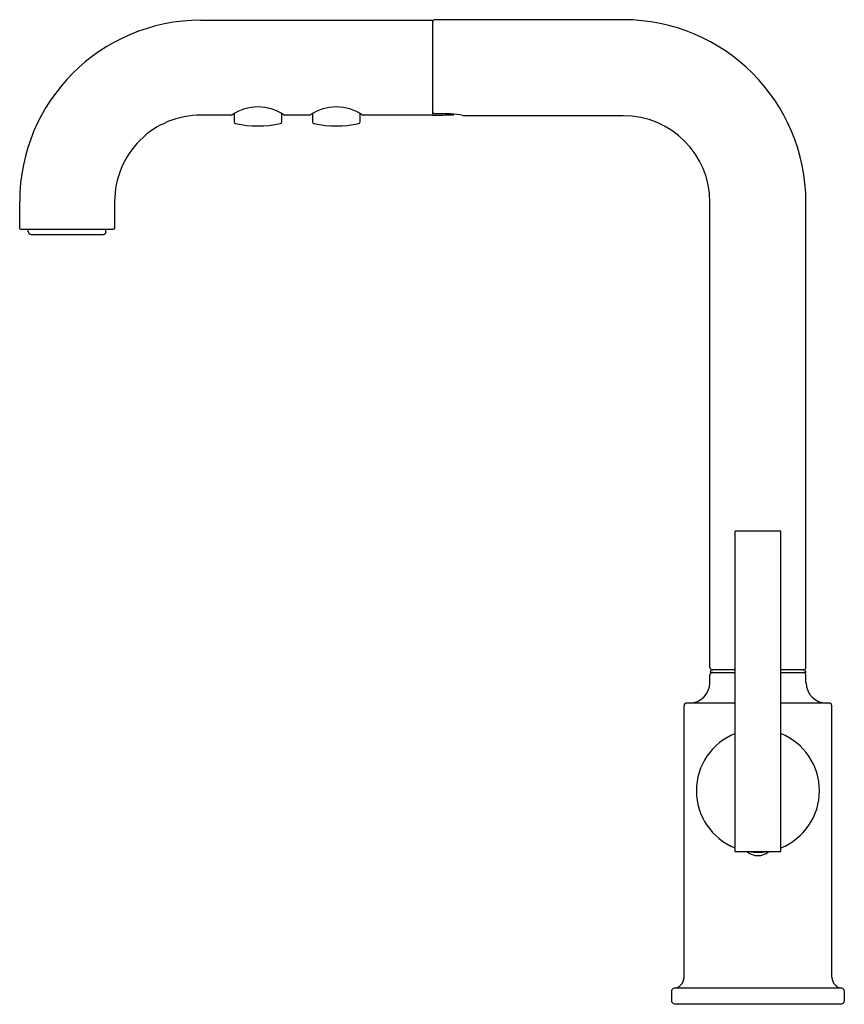
# Model space of a CAD drawing. Extents: x 3618.8 to 3628.4, y 322.8 to 334.2.
import ezdxf

# ---------------------------------------------------------------- set-up
doc = ezdxf.new("R2010")
doc.units = 0
doc.header["$LTSCALE"] = 0.64311
doc.layers.get('0').update_dxf_attribs({"color": 255, "linetype": 'CONTINUOUS'})
doc.layers.get('DEFPOINTS').update_dxf_attribs({"linetype": 'CONTINUOUS'})
doc.styles.get("Standard").update_dxf_attribs({"font": 'txt', "width": 0.8})

msp = doc.modelspace()

# ---------------------------------------------------------------- linework, layer by layer
for p, q in [((3625.828, 334.24), (3623.648, 334.24)), ((3620.936, 334.234), (3623.618, 334.234)), ((3623.618, 334.234), (3623.618, 333.134)), ((3621.288, 333.134), (3620.936, 333.134)), ((3621.32, 333.154), (3621.32, 333.055)), ((3621.872, 333.055), (3621.872, 333.154)), ((3622.196, 333.134), (3621.904, 333.134)), ((3622.229, 333.154), (3622.229, 333.055)), ((3622.78, 333.055), (3622.78, 333.154)), ((3623.618, 333.134), (3622.813, 333.134)), ((3623.831, 333.149), (3623.648, 333.149)), ((3625.828, 333.128), (3623.968, 333.128)), ((3618.836, 331.822), (3618.836, 332.134)), ((3619.936, 332.134), (3619.936, 331.822)), ((3626.832, 326.734), (3626.832, 332.124)), ((3627.944, 326.734), (3627.944, 332.124)), ((3618.844, 331.814), (3619.928, 331.814)), ((3618.936, 331.783), (3618.936, 331.814)), ((3618.968, 331.751), (3619.804, 331.751)), ((3619.836, 331.783), (3619.836, 331.814)), ((3627.652, 328.312), (3627.125, 328.312)), ((3627.125, 324.6), (3627.125, 328.312)), ((3627.652, 324.6), (3627.652, 328.312)), ((3626.832, 326.556), (3626.832, 326.651)), ((3626.836, 326.684), (3626.836, 326.674)), ((3626.836, 326.674), (3627.125, 326.674)), ((3627.125, 326.704), (3626.856, 326.704)), ((3627.921, 326.704), (3627.652, 326.704)), ((3627.652, 326.674), (3627.941, 326.674)), ((3627.941, 326.684), (3627.941, 326.674)), ((3627.944, 326.556), (3627.944, 326.651)), ((3626.532, 323.142), (3626.532, 326.289)), ((3627.125, 326.32), (3626.564, 326.32)), ((3628.213, 326.32), (3627.652, 326.32)), ((3628.245, 323.142), (3628.245, 326.289)), ((3627.125, 324.6), (3627.652, 324.6)), ((3626.388, 322.985), (3626.388, 322.867)), ((3628.36, 323.017), (3626.417, 323.017)), ((3628.388, 322.985), (3628.388, 322.867)), ((3626.42, 322.836), (3628.357, 322.836))]:
    msp.add_line(p, q)
for centre, radius, start, end in [((3623.648, 334.21), 0.0305, 90, 169.4668), ((3625.828, 332.124), 2.116, 0, 90), ((3620.936, 332.134), 2.1, 90.0014, 179.9994), ((3621.596, 332.696), 0.534, 55.3924, 124.6076), ((3622.504, 332.696), 0.534, 55.3924, 124.6076), ((3620.936, 332.135), 1, 89.9812, 180.0188), ((3621.287, 333.145), 0.0106, 273.3743, 300.3158), ((3621.904, 333.144), 0.00926, 238.4039, 270.8313), ((3622.196, 333.145), 0.0106, 273.3743, 300.3158), ((3622.813, 333.144), 0.00926, 238.4039, 270.8313), ((3623.653, 333.183), 0.0343, 180.7647, 262.8301), ((3622.192, 512.603), 179.474, 270.45526, 270.52905), ((3623.815, 332.572), 0.577, 74.6123, 88.3951), ((3623.849, 333.156), 0.0197, 272.5047, 331.8896), ((3625.828, 332.124), 1.004, 0, 90), ((3621.34, 333.055), 0.0197, 180, 258.2926), ((3621.596, 334.29), 1.281, 258.2926, 281.7074), ((3621.852, 333.055), 0.0197, 281.7074, 360), ((3622.248, 333.055), 0.0197, 180, 258.2926), ((3622.504, 334.29), 1.281, 258.2926, 281.7074), ((3622.76, 333.055), 0.0197, 281.7074, 360), ((3618.844, 331.822), 0.0081, 180.4242, 269.4973), ((3618.969, 331.784), 0.0323, 180.5957, 269.4159), ((3619.803, 331.785), 0.0336, 272.6115, 357.3769), ((3619.928, 331.822), 0.0081, 270.5027, 359.5758), ((3626.862, 326.734), 0.03, 180, 270), ((3627.914, 326.734), 0.03, 270, 0), ((3626.863, 326.643), 0.0315, 90, 164.906), ((3626.856, 326.684), 0.02, 90, 180), ((3627.914, 326.643), 0.0315, 15.094, 90), ((3627.921, 326.684), 0.02, 360, 90), ((3626.591, 326.561), 0.241, 270.9737, 358.7634), ((3628.186, 326.561), 0.241, 181.2366, 269.0263), ((3626.564, 326.289), 0.0315, 90, 180), ((3628.213, 326.289), 0.0315, 0, 90), ((3627.388, 325.304), 0.713, 111.7258, 248.2742), ((3627.388, 325.304), 0.713, 291.7258, 68.2742), ((3627.388, 324.741), 0.189, 228.5015, 311.4985), ((3627.388, 325.304), 0.713, 261.4746, 278.5254), ((3626.406, 323.142), 0.126, 275.0002, 0.0196), ((3628.371, 323.142), 0.126, 179.9804, 264.9998), ((3626.42, 322.985), 0.0315, 95.0189, 180.0009), ((3628.357, 322.985), 0.0315, 359.9991, 84.9811), ((3626.42, 322.867), 0.0315, 180, 270), ((3628.357, 322.867), 0.0315, 270, 360)]:
    msp.add_arc(centre, radius, start, end)

# ---------------------------------------------------------------- texts
at = {"layer": 'DEFPOINTS'}
for tag, p, s in [('MODELNUMBER', (3627.386, 322.832), 'K-7505T-C4'), ('TRADENAME', (3627.386, 322.831), 'PURIST'), ('PRODUCT', (3627.386, 322.829), 'KITCHEN SINK FAUCET')]:
    msp.add_attdef(tag, p, s, height=0.001, dxfattribs=at)

doc.saveas('drawing.dxf')
